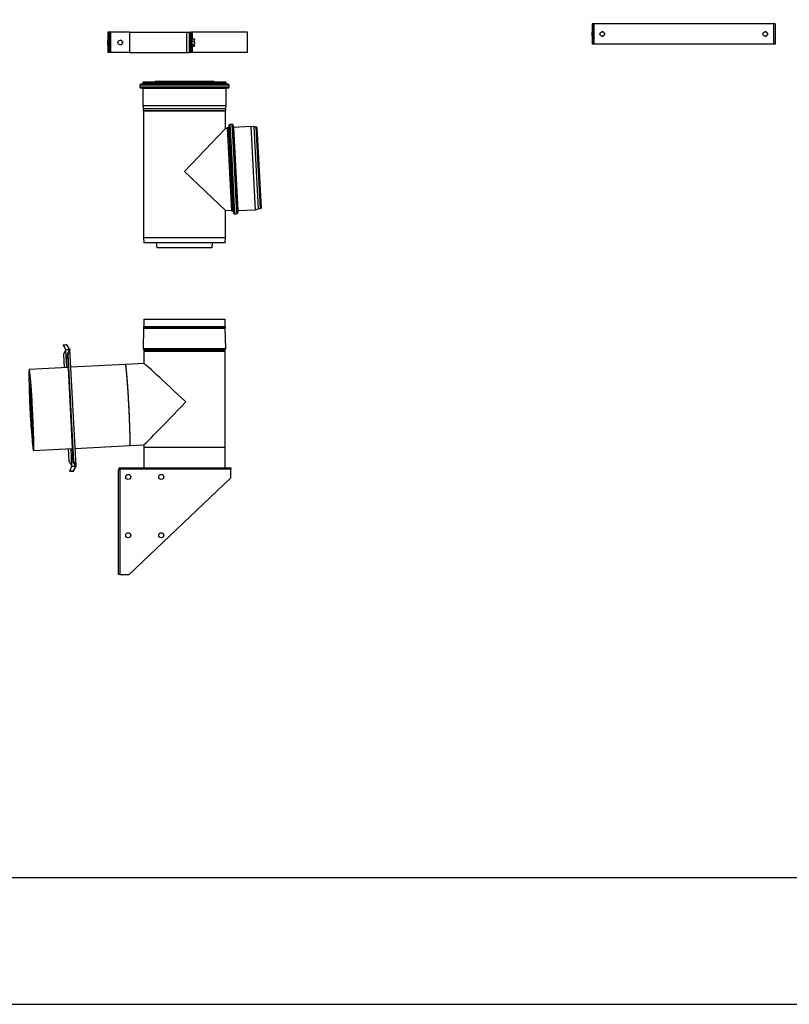
# Model space of a CAD drawing. Units: millimetres. Extents: x -58665 to 27335, y -19280 to 44135.
# Drawn here: x 11160 to 14192, y -19280 to -15401 of the extents above; entities that cross this region are included whole.
import ezdxf

# ---------------------------------------------------------------- set-up
doc = ezdxf.new("R2010")
doc.units = ezdxf.units.MM

msp = doc.modelspace()

# ---------------------------------------------------------------- linework, layer by layer
at = {"color": 7, "linetype": 'Continuous', "lineweight": 25}
for p, q in [((13415.5, -15417), (13415.5, -15497)), ((13416, -15417), (13415.5, -15417)), ((13416, -15417), (13416, -15497)), ((13422, -15417), (13416, -15417)), ((13422, -15417), (13422, -15497)), ((14130, -15417), (13422, -15417)), ((14130, -15417), (14130, -15497)), ((14136, -15417), (14130, -15417)), ((14136, -15417), (14136, -15497)), ((11507.5, -15450.3), (11507.5, -15530.3)), ((11511.9, -15450.3), (11507.5, -15450.3)), ((11511.9, -15450.3), (11511.9, -15530.3)), ((11517.9, -15450.3), (11511.9, -15450.3)), ((11517.9, -15450.3), (11517.9, -15530.3)), ((11591.9, -15450.3), (11517.9, -15450.3)), ((11591.9, -15450.3), (11591.9, -15530.3)), ((11591.9, -15450.3), (11817.5, -15450.3)), ((11817.5, -15450.3), (11817.5, -15530.3)), ((11817.5, -15450.3), (11827.4, -15450.3)), ((11829.4, -15450.3), (11827.4, -15450.3)), ((11827.4, -15450.3), (11827.4, -15530.3)), ((11829.4, -15450.3), (11829.4, -15530.3)), ((11831.9, -15450.3), (11831.9, -15483)), ((11831.9, -15450.3), (11832.2, -15450.3)), ((11832.2, -15450.3), (11835.1, -15450.3)), ((11835.1, -15450.3), (11835.1, -15483.2)), ((11835.1, -15450.3), (11835.4, -15450.3)), ((11835.4, -15450.3), (11835.4, -15530.3)), ((11837.4, -15450.3), (11835.4, -15450.3)), ((11837.4, -15450.3), (11837.4, -15530.3)), ((11837.4, -15450.3), (11839, -15450.3)), ((11838.5, -15477.3), (11837.4, -15477.3)), ((11838.6, -15480.2), (11838.5, -15475.4)), ((11838.5, -15475.4), (11846.8, -15475.4)), ((11838.5, -15475.4), (11838.5, -15477.3)), ((11838.6, -15485), (11838.6, -15480.2)), ((12057.7, -15450.3), (11839, -15450.3)), ((11846.8, -15475.4), (11848, -15480.2)), ((11847.9, -15477.3), (11847.4, -15476.3)), ((12057.7, -15530.3), (12057.7, -15450.3)), ((11830, -15482.3), (11829.4, -15483.1)), ((11829.8, -15483.6), (11829.4, -15483.1)), ((11829.4, -15497.4), (11829.8, -15496.9)), ((11829.4, -15497.4), (11830, -15498.3)), ((11830.8, -15482.3), (11829.8, -15483.6)), ((11829.8, -15496.9), (11830.8, -15498.3)), ((11830.6, -15482.3), (11830, -15482.3)), ((11830, -15482.3), (11830, -15482.3)), ((11830, -15498.3), (11830.6, -15498.3)), ((11830.7, -15482.4), (11830.6, -15482.3)), ((11830.6, -15482.3), (11830.6, -15482.5)), ((11830.6, -15482.3), (11830.6, -15482.3)), ((11830.6, -15498.3), (11830.7, -15498.1)), ((11831.3, -15482.3), (11830.8, -15482.3)), ((11830.8, -15498.3), (11831.3, -15498.3)), ((11832.3, -15483.6), (11831.3, -15482.3)), ((11831.3, -15498.3), (11832.3, -15496.9)), ((11832.1, -15482.9), (11831.9, -15483.1)), ((11831.9, -15497.4), (11832.1, -15497.6)), ((11831.9, -15497.5), (11831.9, -15530.3)), ((11833.3, -15482.3), (11832.3, -15483.6)), ((11832.3, -15496.9), (11833.3, -15498.3)), ((11833.8, -15482.3), (11833.3, -15482.3)), ((11833.3, -15498.3), (11833.8, -15498.3)), ((11834.8, -15483.6), (11833.8, -15482.3)), ((11833.8, -15498.3), (11834.8, -15496.9)), ((11835.3, -15482.9), (11834.8, -15483.6)), ((11834.8, -15496.9), (11835.3, -15497.6)), ((11835.1, -15497.3), (11835.1, -15530.3)), ((11837.4, -15503.3), (11838.5, -15503.3)), ((11838.5, -15502.4), (11838.6, -15499.8)), ((11838.5, -15505.1), (11838.5, -15502.4)), ((11838.5, -15503.3), (11838.5, -15505.1)), ((11838.5, -15505.1), (11846.7, -15505.1)), ((11838.6, -15492.4), (11838.6, -15485)), ((11838.6, -15485), (11846.8, -15485)), ((11838.6, -15499.8), (11838.6, -15492.4)), ((11838.6, -15499.8), (11846.8, -15499.8)), ((11846.8, -15485), (11848, -15492.4)), ((11847.4, -15504.1), (11847.9, -15503.3)), ((13416, -15497), (13415.5, -15497)), ((13422, -15497), (13416, -15497)), ((14130, -15497), (13422, -15497)), ((14136, -15497), (14130, -15497)), ((11511.9, -15530.3), (11507.5, -15530.3)), ((11517.9, -15530.3), (11511.9, -15530.3)), ((11591.9, -15530.3), (11517.9, -15530.3)), ((11591.9, -15530.3), (11817.5, -15530.3)), ((11817.5, -15530.3), (11827.4, -15530.3)), ((11829.4, -15530.3), (11827.4, -15530.3)), ((11831.9, -15530.3), (11832.2, -15530.3)), ((11835.1, -15530.3), (11832.2, -15530.3)), ((11835.1, -15530.3), (11835.4, -15530.3)), ((11837.4, -15530.3), (11835.4, -15530.3)), ((11839, -15530.3), (11837.4, -15530.3)), ((12057.7, -15530.3), (11839, -15530.3)), ((11632.7, -15658.3), (11632.7, -15666.3)), ((11980.9, -15654.1), (11636.9, -15654.1)), ((11980.9, -15670.5), (11636.9, -15670.5)), ((11644.7, -15646.1), (11644.7, -15652.3)), ((11973.1, -15646.1), (11644.7, -15646.1)), ((11644.7, -15671.3), (11644.7, -15739.4)), ((11692.9, -15642.2), (11692.9, -15646.1)), ((11692.9, -15642.2), (11888.3, -15642.2)), ((11888.3, -15642.2), (11924.9, -15642.2)), ((11924.9, -15646.1), (11924.9, -15642.2)), ((11973.1, -15652.3), (11973.1, -15646.1)), ((11973.1, -15739.4), (11973.1, -15671.3)), ((11985.1, -15666.3), (11985.1, -15658.3)), ((11644.7, -15739.4), (11647, -15752.1)), ((11973.1, -15739.4), (11644.7, -15739.4)), ((11970.8, -15752.1), (11973.1, -15739.4)), ((11647.7, -15759.3), (11647.7, -16259.3)), ((11970.1, -15759.3), (11647.7, -15759.3)), ((11647.7, -15759.3), (11808.9, -15759.3)), ((11808.9, -15759.3), (11970.1, -15759.3)), ((11970.1, -15829.5), (11970.1, -15759.3)), ((11970.1, -15829.5), (11808.9, -15999.3)), ((11976.9, -15829.1), (11970.1, -15829.5)), ((11982.8, -15825.8), (11976.8, -15826.1)), ((11976.8, -15826.1), (11983.4, -15952.2)), ((11984.2, -15817.9), (11991.1, -15950)), ((11996.2, -15813.1), (11988.2, -15813.5)), ((12000.6, -15817.1), (12007.5, -15949.2)), ((12069.8, -15821.2), (12001.8, -15824.8)), ((12082.5, -15822.9), (12069.8, -15821.2)), ((12069.8, -15821.2), (12076.4, -15947.4)), ((12091.8, -15823.1), (12089.8, -15823.2)), ((12093.9, -15825), (12100.3, -15947.3)), ((11983.4, -15952.2), (11994, -16154.1)), ((11991.1, -15950), (12002.2, -16161.4)), ((12007.5, -15949.2), (12018.6, -16160.6)), ((12076.4, -15947.4), (12087, -16149.2)), ((12100.3, -15947.3), (12110.6, -16142.9)), ((11808.9, -15999.3), (11970.1, -16152.3)), ((11970.1, -16152.3), (11993.8, -16151.1)), ((11970.1, -16259.3), (11970.1, -16152.3)), ((11994, -16154.1), (12000, -16153.7)), ((12006.6, -16165.4), (12014.6, -16165)), ((12019, -16152.7), (12087, -16149.2)), ((12087, -16149.2), (12099.5, -16146.2)), ((12106.7, -16145.1), (12108.7, -16145)), ((11647.7, -16259.3), (11648.7, -16279.3)), ((11647.7, -16259.3), (11970.1, -16259.3)), ((11969.1, -16279.3), (11648.7, -16279.3)), ((11697.9, -16279.3), (11699.9, -16299.2)), ((11917.9, -16299.2), (11919.9, -16279.3)), ((11969.1, -16279.3), (11970.1, -16259.3)), ((11917.9, -16299.2), (11699.9, -16299.2)), ((11648.9, -16580.4), (11648.9, -16609.4)), ((11648.9, -16580.4), (11968.9, -16580.4)), ((11968.9, -16609.4), (11968.9, -16580.4)), ((11647.9, -16616.4), (11645.9, -16696.3)), ((11647.9, -16616.4), (11969.9, -16616.4)), ((11971.9, -16696.3), (11969.9, -16616.4)), ((11331.3, -16682.2), (11333.1, -16681.2)), ((11331.3, -16682.2), (11344.3, -16682.2)), ((11341.5, -16700.8), (11331.3, -16682.2)), ((11333.1, -16681.2), (11346, -16681.2)), ((11346, -16681.2), (11344.3, -16682.2)), ((11344.3, -16682.2), (11355.7, -16700.8)), ((11357.9, -16700.7), (11346, -16681.2)), ((11341.5, -16700.8), (11332.1, -16720.4)), ((11332.1, -16720.4), (11334.8, -16771.6)), ((11341.5, -16700.8), (11341.8, -16701.2)), ((11355.5, -16701.2), (11341.8, -16701.2)), ((11345.4, -16771), (11341.8, -16701.2)), ((11347.5, -16720.4), (11355.7, -16700.8)), ((11349.4, -16721.2), (11347.5, -16720.4)), ((11347.5, -16720.4), (11369.6, -17141.6)), ((11357.9, -16700.7), (11349.4, -16721.2)), ((11349.4, -16721.2), (11371.3, -17140.6)), ((11382, -17160), (11357.9, -16700.7)), ((11648.9, -16700.4), (11648.9, -16706.3)), ((11648.9, -16700.4), (11968.9, -16700.4)), ((11648.9, -16706.3), (11648.9, -16755.1)), ((11648.9, -16706.3), (11968.9, -16706.3)), ((11813.8, -16706.3), (11648.9, -16706.3)), ((11968.9, -16706.3), (11813.8, -16706.3)), ((11968.9, -16706.3), (11968.9, -16700.4)), ((11968.9, -17086.3), (11968.9, -16706.3)), ((11576.7, -16758.9), (11361.5, -16770.2)), ((11649, -16755.1), (11576.7, -16758.9)), ((11350.1, -16770.8), (11197.4, -16778.8)), ((11203.6, -16829.7), (11199.2, -16830.8)), ((11210.5, -17046.5), (11215, -17047.1)), ((11214.1, -17098.4), (11366.9, -17090.4)), ((11354.2, -17141.6), (11351.6, -17091.2)), ((11365.8, -17159.7), (11362.1, -17090.6)), ((11378.3, -17089.8), (11593.4, -17078.5)), ((11593.4, -17078.5), (11649, -17075.6)), ((11648.9, -17075.6), (11648.9, -17086.3)), ((11648.9, -17086.3), (11648.9, -17166.3)), ((11968.9, -17086.3), (11648.9, -17086.3)), ((11813.8, -17086.3), (11648.9, -17086.3)), ((11968.9, -17086.3), (11813.8, -17086.3)), ((11968.9, -17166.3), (11968.9, -17086.3)), ((11354.2, -17141.6), (11365.5, -17160.1)), ((11369.6, -17141.6), (11371.3, -17140.6)), ((11379.7, -17160.1), (11369.6, -17141.6)), ((11371.3, -17140.6), (11382, -17160)), ((11357.4, -17179.7), (11365.5, -17160.1)), ((11370.4, -17179.7), (11357.4, -17179.7)), ((11359.2, -17180.5), (11357.4, -17179.7)), ((11372.2, -17180.5), (11359.2, -17180.5)), ((11365.8, -17159.7), (11365.5, -17160.1)), ((11365.8, -17159.7), (11379.4, -17159.7)), ((11379.7, -17160.1), (11370.4, -17179.7)), ((11370.4, -17179.7), (11372.2, -17180.5)), ((11372.2, -17180.5), (11382, -17160)), ((11548.7, -17585.8), (11548.7, -17174.7)), ((11549.1, -17174.3), (11551.7, -17174.3)), ((11551.7, -17166.3), (11991.7, -17166.3)), ((11551.7, -17169.3), (11551.7, -17166.3)), ((11551.7, -17174.3), (11551.7, -17169.3)), ((11551.7, -17169.3), (11553.7, -17171.3)), ((11553.7, -17171.3), (11553.7, -17586.3)), ((11991.7, -17171.3), (11553.7, -17171.3)), ((11991.7, -17166.3), (11991.7, -17171.3)), ((11991.7, -17206.3), (11991.7, -17171.3)), ((11591.7, -17586.3), (11991.7, -17206.3)), ((11553.7, -17586.3), (11549.1, -17586.3)), ((11553.7, -17586.3), (11591.7, -17586.3))]:
    msp.add_line(p, q, dxfattribs=at)
at = {"color": 8, "linetype": 'Continuous', "lineweight": 25}
for p, q in [((11832.2, -15483.5), (11832.2, -15450.3)), ((11839, -15450.3), (11839, -15475.4)), ((11832.2, -15530.3), (11832.2, -15497)), ((11839, -15505.1), (11839, -15530.3)), ((11985.1, -15658.3), (11632.7, -15658.3)), ((11985.1, -15666.3), (11632.7, -15666.3)), ((11973.1, -15652.3), (11644.7, -15652.3)), ((11973.1, -15671.3), (11644.7, -15671.3)), ((11970.8, -15752.1), (11647, -15752.1)), ((11982.8, -15825.8), (11989.4, -15951.9)), ((11988.2, -15813.5), (11995.3, -15948.8)), ((11996.2, -15813.1), (12003.3, -15948.4)), ((12001.8, -15824.8), (12008.4, -15950.9)), ((12082.5, -15822.9), (12089, -15947.2)), ((12089.8, -15823.2), (12096.3, -15947)), ((12091.8, -15823.1), (12098.3, -15946.9)), ((11989.4, -15951.9), (12000, -16153.7)), ((11995.3, -15948.8), (12006.6, -16165.4)), ((12003.3, -15948.4), (12014.6, -16165)), ((12008.4, -15950.9), (12019, -16152.7)), ((12089, -15947.2), (12099.5, -16146.2)), ((12096.3, -15947), (12106.7, -16145.1)), ((12098.3, -15946.9), (12108.7, -16145)), ((11648.3, -16613.4), (11969.5, -16613.4)), ((11648.9, -16609.4), (11968.9, -16609.4)), ((11645.9, -16696.3), (11971.9, -16696.3)), ((11647.9, -16699.3), (11969.8, -16699.3))]:
    msp.add_line(p, q, dxfattribs=at)
for points in [[(27335.4, -19280.5), (27335.4, 10419.5), (-14664.6, 10419.5), (-14664.6, -19280.5)], [(26835.4, -18780.5), (26835.4, 9919.5), (-14164.6, 9919.5), (-14164.6, -18780.5)]]:
    msp.add_lwpolyline(points, close=True)
at = {"color": 7, "linetype": 'Continuous', "lineweight": 25, "flags": 128}
for points in [[(13415.8, -15457), (13415.8, -15454.5), (13415.8, -15452.1), (13415.8, -15450.2), (13415.8, -15448.8), (13415.8, -15448.1), (13415.7, -15448.1), (13415.7, -15448.8), (13415.7, -15450.2), (13415.7, -15452.1), (13415.7, -15454.5), (13415.7, -15457), (13415.7, -15459.5), (13415.7, -15461.9), (13415.7, -15463.8), (13415.7, -15465.2), (13415.7, -15465.9), (13415.8, -15465.9), (13415.8, -15465.2), (13415.8, -15463.8), (13415.8, -15461.9), (13415.8, -15459.5), (13415.8, -15457)], [(11507.7, -15490.3), (11507.7, -15487.7), (11507.7, -15485.4), (11507.7, -15483.5), (11507.7, -15482.1), (11507.7, -15481.3), (11507.7, -15481.3), (11507.7, -15482.1), (11507.7, -15483.5), (11507.6, -15485.4), (11507.6, -15487.7), (11507.6, -15490.3), (11507.6, -15492.8), (11507.6, -15495.1), (11507.7, -15497.1), (11507.7, -15498.4), (11507.7, -15499.2), (11507.7, -15499.2), (11507.7, -15498.4), (11507.7, -15497.1), (11507.7, -15495.1), (11507.7, -15492.8), (11507.7, -15490.3)], [(11511.7, -15490.3), (11511.7, -15487.7), (11511.7, -15485.4), (11511.7, -15483.5), (11511.7, -15482.1), (11511.7, -15481.3), (11511.7, -15481.3), (11511.7, -15482.1), (11511.7, -15483.5), (11511.6, -15485.4), (11511.6, -15487.7), (11511.6, -15490.3), (11511.6, -15492.8), (11511.6, -15495.1), (11511.7, -15497.1), (11511.7, -15498.4), (11511.7, -15499.2), (11511.7, -15499.2), (11511.7, -15498.4), (11511.7, -15497.1), (11511.7, -15495.1), (11511.7, -15492.8), (11511.7, -15490.3)], [(11830, -15482.3), (11830, -15482.7), (11830.1, -15483.3)], [(11830.6, -15498), (11830.6, -15498.2), (11830.6, -15498.3)], [(11832, -15483), (11832, -15482.1), (11832.1, -15481.3), (11832.1, -15481.3), (11832.1, -15482.1), (11832.1, -15483.3)], [(11832.1, -15497.2), (11832.1, -15498.4), (11832.1, -15499.2), (11832.1, -15499.2), (11832, -15498.4), (11832, -15497.5)], [(11835.3, -15483), (11835.3, -15482.1), (11835.3, -15481.3), (11835.3, -15481.3), (11835.3, -15482.1), (11835.3, -15483.1)], [(11835.3, -15497.4), (11835.3, -15498.4), (11835.3, -15499.2), (11835.3, -15499.2), (11835.3, -15498.4), (11835.3, -15497.5)], [(11344.4, -16730.7), (11344.3, -16728.7), (11344.1, -16726.9), (11344, -16725.5), (11343.9, -16724.8), (11343.9, -16724.8), (11343.8, -16725.5), (11343.9, -16726.9), (11343.9, -16728.7), (11344, -16730.7), (11344.1, -16732.8), (11344.3, -16734.6), (11344.4, -16735.9), (11344.5, -16736.6), (11344.5, -16736.6), (11344.6, -16735.9), (11344.6, -16734.6), (11344.5, -16732.8), (11344.4, -16730.7)], [(11590, -16918.7), (11589.4, -16908), (11588.8, -16897.4), (11588.2, -16886.9), (11587.6, -16876.5), (11587, -16866.3), (11586.3, -16856.3), (11585.7, -16846.6), (11585, -16837.3), (11584.4, -16828.3), (11583.7, -16819.7), (11583.1, -16811.5), (11582.4, -16803.8), (11581.8, -16796.7), (11581.2, -16790.1), (11580.6, -16784), (11580.1, -16778.6), (11579.5, -16773.8), (11579, -16769.6), (11578.5, -16766.1), (11578, -16763.3), (11577.6, -16761.1), (11577.2, -16759.7), (11576.8, -16759), (11576.7, -16758.9)], [(11593.4, -17078.5), (11593.7, -17078.1), (11594, -17077), (11594.2, -17075.3), (11594.4, -17072.8), (11594.6, -17069.6), (11594.7, -17065.8), (11594.7, -17061.3), (11594.8, -17056.2), (11594.7, -17050.4), (11594.7, -17044.1), (11594.6, -17037.2), (11594.4, -17029.8), (11594.2, -17021.9), (11594, -17013.5), (11593.7, -17004.7), (11593.4, -16995.5), (11593, -16986), (11592.6, -16976.1), (11592.2, -16966), (11591.8, -16955.7), (11591.3, -16945.3), (11590.8, -16934.7), (11590.2, -16924), (11589.7, -16913.4), (11589.1, -16902.7), (11588.5, -16892.1), (11587.9, -16881.7), (11587.3, -16871.4), (11586.6, -16861.3), (11586, -16851.4), (11585.3, -16841.9), (11584.7, -16832.7), (11584, -16823.9), (11583.4, -16815.5), (11582.8, -16807.6), (11582.1, -16800.2), (11581.5, -16793.3), (11580.9, -16787), (11580.3, -16781.2), (11579.8, -16776.1), (11579.3, -16771.6), (11578.7, -16767.8), (11578.3, -16764.6), (11577.8, -16762.1), (11577.4, -16760.3), (11577, -16759.3), (11576.7, -16758.9), (11576.7, -16758.9)], [(11210.7, -16938.6), (11210.1, -16927.9), (11209.5, -16917.3), (11208.9, -16906.8), (11208.3, -16896.4), (11207.7, -16886.2), (11207, -16876.2), (11206.4, -16866.5), (11205.7, -16857.2), (11205.1, -16848.2), (11204.4, -16839.6), (11203.8, -16831.4), (11203.2, -16823.7), (11202.5, -16816.6), (11201.9, -16809.9), (11201.3, -16803.9), (11200.8, -16798.5), (11200.2, -16793.6), (11199.7, -16789.5), (11199.2, -16786), (11198.7, -16783.2), (11198.3, -16781), (11197.9, -16779.6), (11197.5, -16778.9), (11197.2, -16778.9), (11196.9, -16779.6), (11196.7, -16781), (11196.5, -16783.2), (11196.3, -16786), (11196.2, -16789.5), (11196.1, -16793.6), (11196, -16798.5), (11196, -16803.9), (11196.1, -16809.9), (11196.2, -16816.6), (11196.3, -16823.7), (11196.5, -16831.4), (11196.7, -16839.6), (11196.9, -16848.2), (11197.2, -16857.2), (11197.6, -16866.5), (11197.9, -16876.2), (11198.3, -16886.2), (11198.8, -16896.4), (11199.2, -16906.8), (11199.7, -16917.3), (11200.3, -16927.9), (11200.8, -16938.6), (11201.4, -16949.3), (11202, -16959.9), (11202.6, -16970.4), (11203.2, -16980.8), (11203.8, -16991), (11204.5, -17001), (11205.1, -17010.6), (11205.8, -17020), (11206.4, -17029), (11207.1, -17037.6), (11207.7, -17045.8), (11208.3, -17053.4), (11208.9, -17060.6), (11209.5, -17067.2), (11210.1, -17073.3), (11210.7, -17078.7), (11211.3, -17083.5), (11211.8, -17087.7), (11212.3, -17091.2), (11212.7, -17094), (11213.2, -17096.1), (11213.6, -17097.6), (11213.9, -17098.3), (11214.3, -17098.3), (11214.6, -17097.6), (11214.8, -17096.1), (11215, -17094), (11215.2, -17091.2), (11215.3, -17087.7), (11215.4, -17083.5), (11215.4, -17078.7), (11215.4, -17073.3), (11215.4, -17067.2), (11215.3, -17060.6), (11215.2, -17053.4), (11215, -17045.8), (11214.8, -17037.6), (11214.5, -17029), (11214.2, -17020), (11213.9, -17010.6), (11213.5, -17001), (11213.1, -16991), (11212.7, -16980.8), (11212.2, -16970.4), (11211.7, -16959.9), (11211.2, -16949.3), (11210.7, -16938.6)], [(11210.6, -16938.6), (11210.1, -16928), (11209.5, -16917.4), (11208.9, -16907), (11208.3, -16896.7), (11207.6, -16886.6), (11207, -16876.7), (11206.4, -16867.1), (11205.7, -16857.8), (11205.1, -16848.8), (11204.4, -16840.3), (11203.8, -16832.2), (11203.2, -16824.6), (11202.6, -16817.5), (11202, -16810.9), (11201.4, -16804.9), (11200.8, -16799.5), (11200.3, -16794.7), (11199.7, -16790.6), (11199.3, -16787.1), (11198.8, -16784.3), (11198.4, -16782.2), (11198, -16780.8), (11197.6, -16780.1), (11197.3, -16780.1), (11197, -16780.8), (11196.7, -16782.2), (11196.5, -16784.3), (11196.4, -16787.1), (11196.2, -16790.6), (11196.1, -16794.7), (11196.1, -16799.5), (11196.1, -16804.9), (11196.1, -16810.9), (11196.2, -16817.5), (11196.4, -16824.6), (11196.5, -16832.2), (11196.7, -16840.3), (11197, -16848.8), (11197.3, -16857.8), (11197.6, -16867.1), (11198, -16876.7), (11198.4, -16886.6), (11198.8, -16896.7), (11199.3, -16907), (11199.8, -16917.4), (11200.3, -16928), (11200.8, -16938.6), (11201.4, -16949.2), (11202, -16959.7), (11202.6, -16970.2), (11203.2, -16980.5), (11203.8, -16990.6), (11204.5, -17000.5), (11205.1, -17010.1), (11205.8, -17019.4), (11206.4, -17028.3), (11207, -17036.9), (11207.7, -17045), (11208.3, -17052.6), (11208.9, -17059.7), (11209.5, -17066.3), (11210.1, -17072.2), (11210.7, -17077.6), (11211.2, -17082.4), (11211.7, -17086.6), (11212.2, -17090), (11212.7, -17092.8), (11213.1, -17095), (11213.5, -17096.4), (11213.9, -17097.1), (11214.2, -17097.1), (11214.5, -17096.4), (11214.7, -17095), (11215, -17092.8), (11215.1, -17090), (11215.2, -17086.6), (11215.3, -17082.4), (11215.4, -17077.6), (11215.4, -17072.2), (11215.3, -17066.3), (11215.2, -17059.7), (11215.1, -17052.6), (11214.9, -17045), (11214.7, -17036.9), (11214.5, -17028.3), (11214.2, -17019.4), (11213.9, -17010.1), (11213.5, -17000.5), (11213.1, -16990.6), (11212.7, -16980.5), (11212.2, -16970.2), (11211.7, -16959.7), (11211.2, -16949.2), (11210.6, -16938.6)], [(11208.2, -16938.5), (11207.7, -16929.8), (11207.2, -16921.2), (11206.7, -16912.6), (11206.2, -16904.3), (11205.7, -16896.2), (11205.2, -16888.4), (11204.6, -16880.8), (11204.1, -16873.7), (11203.6, -16867), (11203.1, -16860.7), (11202.6, -16855), (11202.1, -16849.8), (11201.6, -16845.1), (11201.2, -16841.1), (11200.7, -16837.7), (11200.3, -16835), (11200, -16832.9), (11199.6, -16831.5), (11199.3, -16830.9), (11199.1, -16830.9), (11198.8, -16831.6), (11198.6, -16833), (11198.5, -16835.1), (11198.4, -16837.8), (11198.3, -16841.3), (11198.3, -16845.3), (11198.3, -16850), (11198.4, -16855.2), (11198.5, -16861), (11198.6, -16867.2), (11198.8, -16874), (11199, -16881.1), (11199.3, -16888.7), (11199.6, -16896.5), (11199.9, -16904.6), (11200.3, -16913), (11200.7, -16921.5), (11201.1, -16930.1), (11201.5, -16938.8), (11202, -16947.5), (11202.5, -16956.1), (11203, -16964.6), (11203.5, -16972.9), (11204, -16981.1), (11204.5, -16988.9), (11205.1, -16996.4), (11205.6, -17003.6), (11206.1, -17010.3), (11206.6, -17016.5), (11207.1, -17022.3), (11207.6, -17027.5), (11208.1, -17032.1), (11208.5, -17036.1), (11209, -17039.5), (11209.4, -17042.3), (11209.7, -17044.3), (11210.1, -17045.7), (11210.4, -17046.4), (11210.6, -17046.4), (11210.9, -17045.7), (11211.1, -17044.3), (11211.2, -17042.2), (11211.3, -17039.4), (11211.4, -17036), (11211.4, -17031.9), (11211.4, -17027.3), (11211.3, -17022.1), (11211.2, -17016.3), (11211.1, -17010), (11210.9, -17003.3), (11210.7, -16996.1), (11210.4, -16988.6), (11210.1, -16980.7), (11209.8, -16972.6), (11209.4, -16964.3), (11209, -16955.8), (11208.6, -16947.1), (11208.2, -16938.5)], [(11201.6, -16938.8), (11201.1, -16930.2), (11200.7, -16921.6), (11200.3, -16913.1), (11200, -16904.8), (11199.7, -16896.8), (11199.4, -16889), (11199.1, -16881.5), (11198.9, -16874.5), (11198.7, -16867.8), (11198.6, -16861.6), (11198.5, -16856), (11198.4, -16850.9), (11198.4, -16846.3), (11198.4, -16842.4), (11198.5, -16839.1), (11198.6, -16836.5), (11198.8, -16834.6), (11199, -16833.3), (11199.2, -16832.8), (11199.5, -16833), (11199.8, -16833.8), (11200.2, -16835.4), (11200.5, -16837.6), (11200.9, -16840.6), (11201.4, -16844.1), (11201.8, -16848.3), (11202.3, -16853.1), (11202.8, -16858.5), (11203.3, -16864.4), (11203.8, -16870.8), (11204.3, -16877.7), (11204.8, -16884.9), (11205.4, -16892.5), (11205.9, -16900.5), (11206.4, -16908.6), (11206.9, -16917), (11207.4, -16925.5), (11207.9, -16934.1), (11208.3, -16942.8), (11208.8, -16951.4), (11209.2, -16959.9), (11209.5, -16968.3), (11209.9, -16976.5), (11210.2, -16984.4), (11210.5, -16992), (11210.7, -16999.3), (11210.9, -17006.2), (11211.1, -17012.6), (11211.2, -17018.5), (11211.2, -17023.9), (11211.3, -17028.7), (11211.3, -17033), (11211.2, -17036.6), (11211.1, -17039.5), (11211, -17041.8), (11210.8, -17043.4), (11210.6, -17044.3), (11210.3, -17044.5), (11210, -17043.9), (11209.7, -17042.7), (11209.3, -17040.8), (11209, -17038.2), (11208.5, -17035), (11208.1, -17031.1), (11207.6, -17026.6), (11207.2, -17021.5), (11206.7, -17015.9), (11206.1, -17009.7), (11205.6, -17003.1), (11205.1, -16996), (11204.6, -16988.6), (11204.1, -16980.8), (11203.5, -16972.7), (11203, -16964.4), (11202.5, -16956), (11202, -16947.4), (11201.6, -16938.8)], [(11593.4, -17078.5), (11593.6, -17078.4), (11593.9, -17077.7), (11594.1, -17076.2), (11594.3, -17074.1), (11594.5, -17071.3), (11594.6, -17067.8), (11594.7, -17063.6), (11594.7, -17058.8), (11594.7, -17053.4), (11594.7, -17047.3), (11594.6, -17040.7), (11594.5, -17033.5), (11594.3, -17025.9), (11594.1, -17017.7), (11593.8, -17009.1), (11593.5, -17000.1), (11593.2, -16990.8), (11592.8, -16981.1), (11592.4, -16971.1), (11592, -16960.9), (11591.5, -16950.5), (11591, -16940), (11590.5, -16929.4), (11590, -16918.7)], [(11365.3, -17130.2), (11365.2, -17128.1), (11365.1, -17126.3), (11365, -17125), (11364.9, -17124.3), (11364.8, -17124.3), (11364.8, -17125), (11364.8, -17126.3), (11364.9, -17128.1), (11364.9, -17130.2), (11365.1, -17132.2), (11365.2, -17134), (11365.3, -17135.4), (11365.4, -17136.1), (11365.5, -17136.1), (11365.5, -17135.4), (11365.5, -17134), (11365.4, -17132.2), (11365.3, -17130.2)]]:
    msp.add_lwpolyline(points, dxfattribs=at)
at = {"color": 7, "linetype": 'Continuous', "lineweight": 25}
for centre, radius in [((13455, -15457), 9), ((14097, -15457), 9), ((11555.9, -15490.3), 9), ((11587.7, -17202.3), 10), ((11717.7, -17202.3), 10), ((11587.7, -17432.3), 10), ((11717.7, -17432.3), 10)]:
    msp.add_circle(centre, radius, dxfattribs=at)
for centre, radius, start, end in [((11783.3, -15479.7), 55.2, 359.4638, 2.5304), ((10275.1, -15490), 1563.5, 359.9112, 0.3572), ((11790.1, -15479.7), 57.8, 359.5165, 2.4443), ((10284.5, -15490), 1563.5, 359.9112, 0.3572), ((13455, -15457), 9, 359.9999, 89.9985), ((13455, -15457), 9, 270.0007, 89.9993), ((13455, -15457), 9, 270.0007, 89.9993), ((13455, -15457), 9, 269.9988, 0.002), ((14097, -15457), 9, 0.0008, 89.9977), ((14097, -15457), 9, 0.0004, 89.9981), ((14097, -15457), 9, 269.9996, 0.0011), ((14097, -15457), 9, 269.9992, 0.0015), ((11555.9, -15490.3), 9, 359.9994, 89.9995), ((11555.9, -15490.3), 9, 270.0005, 0.0006), ((11696, -15487), 133.8, 359.5924, 1.4292), ((11454.4, -15490.8), 375.4, 359.0723, 0.4379), ((11813.1, -15497.3), 17, 356.865, 0.3776), ((11681.2, -15486.2), 149.6, 359.5275, 1.5137), ((11476, -15491.3), 354.9, 358.8773, 0.6234), ((11678.6, -15486.2), 152.8, 359.5437, 1.4876), ((11471.4, -15491.3), 360, 358.892, 0.6135), ((11698.5, -15487), 133.8, 359.5924, 1.4292), ((11456.9, -15490.8), 375.4, 359.0723, 0.4379), ((11683.7, -15486.2), 149.6, 359.5275, 1.5137), ((11478.5, -15491.3), 354.9, 358.8773, 0.6234), ((11681.1, -15486.2), 152.8, 359.5437, 1.4876), ((11473.9, -15491.3), 360, 358.892, 0.6135), ((11701, -15487), 133.8, 359.5924, 1.4292), ((11459.4, -15490.8), 375.4, 359.0723, 0.4379), ((10987.6, -15493), 851, 359.3685, 0.0449), ((11830.3, -15502.6), 8.26, 355.1498, 0.9219), ((10997, -15493), 851, 359.3685, 0.0449), ((11838.9, -15502.5), 9.04, 355.4591, 0.7296), ((11636.9, -15658.3), 4.2, 90, 180), ((11636.9, -15666.3), 4.2, 180, 270), ((11642.9, -15652.3), 1.8, 270, 0), ((11643.9, -15671.3), 0.8, 0, 90), ((11974.9, -15652.3), 1.8, 180, 270), ((11973.9, -15671.3), 0.8, 90, 180), ((11980.9, -15658.3), 4.2, 0, 90), ((11980.9, -15666.3), 4.2, 270, 0), ((11607.7, -15759.3), 40, 0, 10.4772), ((12010.1, -15759.3), 40, 169.5228, 180), ((11982.7, -15824), 1.8, 273, 3), ((11988.4, -15817.7), 4.2, 93, 183), ((11996.4, -15817.3), 4.2, 3, 93), ((12001.8, -15824), 0.8, 183, 273), ((12087.7, -15783.2), 40, 262.5228, 273), ((12091.9, -15825.1), 2, 3, 93), ((12000.1, -16155.5), 1.8, 3, 93), ((12006.4, -16161.2), 4.2, 183, 273), ((12014.4, -16160.8), 4.2, 273, 3), ((12019, -16153.5), 0.8, 93, 183), ((12108.8, -16185.1), 40, 93, 103.4772), ((12108.6, -16143), 2, 273, 3), ((11657.1, -16616.1), 9.2, 162.9385, 181.8722), ((11635.3, -16609.4), 13.6, 342.9385, 0), ((11982.5, -16609.4), 13.6, 180, 197.0615), ((11960.7, -16616.1), 9.2, 358.1278, 17.0615), ((11649, -16696.4), 3.11, 178.5665, 250.1581), ((11647.4, -16700.7), 1.5, 13.5024, 70.1581), ((11970.4, -16700.7), 1.5, 109.8419, 166.4976), ((11968.8, -16696.4), 3.11, 289.8419, 1.4335)]:
    msp.add_arc(centre, radius, start, end, dxfattribs=at)
for centre, major_axis, ratio, start_param, end_param in [((11808.9, -16907), (160, -151.8), 0.015402, 1.554567, 3.126978), ((11808.9, -16907), (160, 168.6), 0.015402, 3.157822, 4.727003), ((11553.7, -17174.7), (5, 0), 0.186389, 2.730076, 3.141593), ((11553.7, -17585.8), (5, 0), 0.251967, 3.141593, 3.553109)]:
    msp.add_ellipse(centre, major_axis=major_axis, ratio=ratio, start_param=start_param, end_param=end_param, dxfattribs=at)
for points, knots in [([(11847.3, -15476.3), (11847.3, -15476.2), (11847.2, -15475.9), (11846.9, -15475.6), (11846.8, -15475.4)], [0, 0, 0, 0, 0.343471, 1, 1, 1, 1]), ([(11848, -15480.2), (11848, -15480.3), (11848, -15481.9), (11847.4, -15483.5), (11846.8, -15485)], [0, 0, 0, 0, 0.0702148, 1, 1, 1, 1]), ([(11847.9, -15502.4), (11847.9, -15502.6), (11847.9, -15503.5), (11847.2, -15504.4), (11846.7, -15505.1)], [0, 0, 0, 0, 0.241851, 1, 1, 1, 1]), ([(11848, -15492.4), (11848, -15492.6), (11848, -15495.1), (11847.4, -15497.5), (11846.8, -15499.8)], [0, 0, 0, 0, 0.0702148, 1, 1, 1, 1]), ([(11846.8, -15499.8), (11847, -15500), (11847.6, -15500.8), (11847.8, -15501.7), (11847.9, -15502.4)], [0, 0, 0, 0, 0.223713, 1, 1, 1, 1])]:
    msp.add_open_spline(points, degree=3, knots=knots, dxfattribs=at)

doc.saveas('drawing.dxf')
